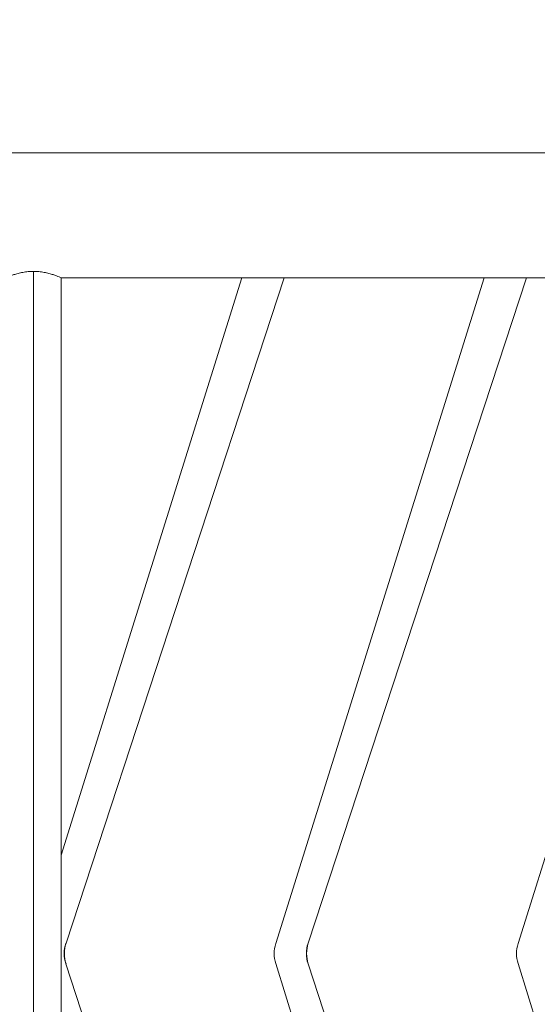
# Model space of a CAD drawing. Units: millimetres. Extents: x -6049 to 9188, y -3622 to -849.
# Drawn here: x -4267 to -3951, y -2606 to -2006 of the extents above; entities that cross this region are included whole.
import ezdxf

# ---------------------------------------------------------------- set-up
doc = ezdxf.new("R2010")
doc.units = ezdxf.units.MM
doc.styles.get("Standard").update_dxf_attribs({"font": 'Square-721-BT.ttf'})
doc.dimstyles.get("Standard").update_dxf_attribs({"dimtxt": 0.18, "dimasz": 0.18, "dimexe": 0.18, "dimexo": 0.0625, "dimgap": 0.09, "dimtad": 0, "dimtih": 1, "dimtoh": 1, "dimdec": 4, "dimzin": 0, "dimdsep": 46, "dimtxsty": 'Standard', "dimcen": 0.09, "dimadec": 0, "dimazin": 0, "dimtfac": 1, "dimtdec": 4, "dimtofl": 0, "dimtmove": 0, "dimatfit": 3, "dimfxl": 1, "dimtolj": 1, "dimtzin": 0, "dimarcsym": 0})

# ---------------------------------------------------------------- blocks, each defined once
blk = doc.blocks.new('*D25')
at = {"color": 0, "lineweight": -2, "transparency": 16777216}
for p, q in [((-5752.42, -1722.23), (-5752.42, -1632.05)), ((-1028.56, -1632.23), (-5672.42, -1632.23)), ((-948.56, -1722.23), (-948.56, -1632.05))]:
    blk.add_line(p, q, dxfattribs=at)
at = {"color": 0, "transparency": 16777216}
for points in [[(-5672.42, -1618.89), (-5672.42, -1645.56), (-5752.42, -1632.23)], [(-1028.56, -1618.89), (-1028.56, -1645.56), (-948.56, -1632.23)]]:
    blk.add_solid(points, dxfattribs=at)
at = {"layer": 'Defpoints', "color": 0, "transparency": 16777216}
for p in [(-5752.42, -1632.23), (-948.56, -2512.27), (-5752.42, -2594.55)]:
    blk.add_point(p, dxfattribs=at)
at = {"color": 0, "transparency": 16777216, "insert": (-3350.49, -1510.78), "char_height": 120, "attachment_point": 5}
blk.add_mtext('\\A1;480', dxfattribs=at)

msp = doc.modelspace()

# ---------------------------------------------------------------- linework, layer by layer
at = {"color": 0, "linetype": 'Continuous', "lineweight": 0}
for p, q in [((-3785.92, -2086.88), (-4676.93, -2086.88)), ((-4358.33, -2086.88), (-1973.8, -2086.88)), ((-4258.33, -2159.05), (-4258.33, -2990.81)), ((-4241.48, -2986.88), (-4241.48, -2162.98)), ((-4241.48, -2514.9), (-4131.28, -2162.98)), ((-4241.48, -2162.98), (-2176.34, -2162.98)), ((-4105.49, -2162.98), (-4238.51, -2568.61)), ((-4110.66, -2568.87), (-3983.56, -2162.98)), ((-3957.77, -2162.98), (-4090.79, -2568.61)), ((-3962.94, -2568.87), (-3835.84, -2162.98)), ((-4238.51, -2568.61), (-4238.68, -2568.61)), ((-4090.79, -2568.61), (-4090.96, -2568.61)), ((-3983.56, -2986.88), (-4110.66, -2580.99)), ((-3835.84, -2986.88), (-3962.94, -2580.99)), ((-4238.51, -2581.25), (-4238.68, -2581.25)), ((-4238.68, -2581.25), (-4105.66, -2986.88)), ((-4090.79, -2581.25), (-4090.96, -2581.25)), ((-4090.96, -2581.25), (-3957.94, -2986.88))]:
    msp.add_line(p, q, dxfattribs=at)
for centre in [(-4220, -2574.93), (-4219.82, -2574.93), (-4072.28, -2574.93), (-4072.1, -2574.93)]:
    msp.add_ellipse(centre, major_axis=(0, -20), ratio=0.984808, start_param=-1.892243, end_param=-1.24935, dxfattribs=at)
at = {"color": 0, "linetype": 'Continuous', "lineweight": 0, "extrusion": (0, 0, -1)}
for centre in [(-4091.89, -2574.93), (-3944.17, -2574.93)]:
    msp.add_ellipse(centre, major_axis=(0, 20), ratio=0.984808, start_param=-1.878659, end_param=-1.262934, dxfattribs=at)
at = {"color": 0, "linetype": 'Continuous', "lineweight": 0}
for points, knots in [([(-4258.33, -2159.05), (-4259.41, -2159.05), (-4260.51, -2159.1), (-4262.7, -2159.31), (-4263.78, -2159.46), (-4265.85, -2159.85), (-4266.84, -2160.08), (-4268.67, -2160.57), (-4269.5, -2160.82), (-4270.98, -2161.31), (-4271.68, -2161.56), (-4272.91, -2162.03), (-4273.45, -2162.24), (-4274.31, -2162.6), (-4274.64, -2162.74), (-4275.08, -2162.93), (-4275.18, -2162.98), (-4275.18, -2162.98)], [0, 0, 0, 0, 0.322544, 0.322544, 0.645088, 0.645088, 0.967632, 0.967632, 1.290175, 1.290175, 1.61221, 1.61221, 1.934244, 1.934244, 2.256278, 2.256278, 2.578313, 2.578313, 2.578313, 2.578313]), ([(-4241.48, -2162.98), (-4241.48, -2162.98), (-4241.58, -2162.93), (-4242.02, -2162.74), (-4242.35, -2162.6), (-4243.21, -2162.24), (-4243.75, -2162.03), (-4244.98, -2161.56), (-4245.68, -2161.31), (-4247.16, -2160.82), (-4247.99, -2160.57), (-4249.82, -2160.08), (-4250.81, -2159.85), (-4252.88, -2159.46), (-4253.96, -2159.31), (-4256.15, -2159.1), (-4257.26, -2159.05), (-4258.33, -2159.05)], [7.734938, 7.734938, 7.734938, 7.734938, 8.056973, 8.056973, 8.379007, 8.379007, 8.701041, 8.701041, 9.023076, 9.023076, 9.34562, 9.34562, 9.668163, 9.668163, 9.990707, 9.990707, 10.313251, 10.313251, 10.313251, 10.313251])]:
    msp.add_open_spline(points, degree=3, knots=knots, dxfattribs=at)

# ---------------------------------------------------------------- dimensions: what is measured, and where the dimension line sits
dim = msp.add_linear_dim(base=(-5752.42, -1632.23), p1=(-948.56, -2512.27), p2=(-5752.42, -2594.55), text='480', dimstyle='Standard', override={"dimtxt": 120, "dimasz": 80, "dimgap": 60, "dimtad": 2, "dimtih": 0, "dimtoh": 0, "dimdec": 0, "dimfxl": 90, "dimfxlon": 1})
dim.commit()
dim.dimension.update_dxf_attribs({"geometry": '*D25', "text_midpoint": (-3350.49, -1510.78)})

doc.saveas('drawing.dxf')
